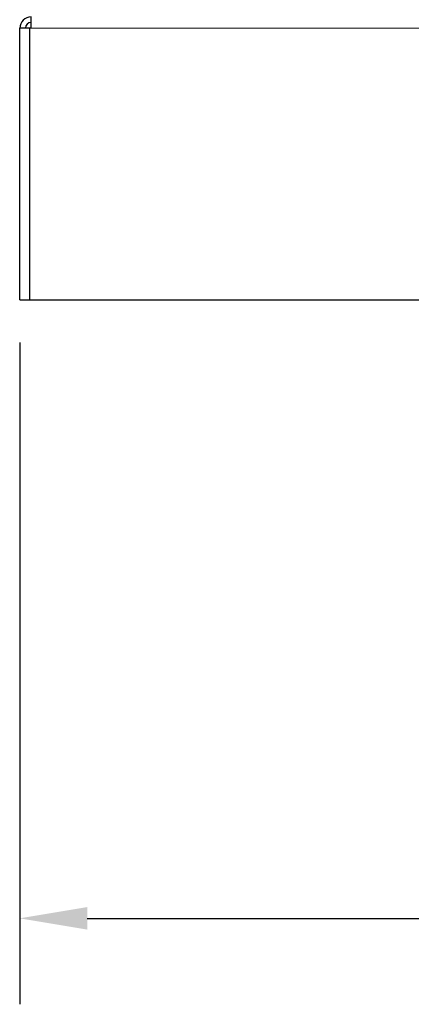
# Model space of a CAD drawing. Units: inches. Extents: x -12.6 to 42.2, y 0.9 to 26.6.
# Drawn here: x -11.4 to -10, y 14.8 to 18.4 of the extents above; entities that cross this region are included whole.
import ezdxf

# ---------------------------------------------------------------- set-up
doc = ezdxf.new("R2010")
doc.units = ezdxf.units.IN
doc.header["$LTSCALE"] = 2.5
doc.header["$MEASUREMENT"] = 0
for name, color, linetype, lineweight in [('Dimension (ANSI)', 5, 'Continuous', 25), ('Visible (ANSI)', 7, 'Continuous', 25), ('Visible Narrow (ANSI)', 7, 'Continuous', 5)]:
    doc.layers.add(name, color=color, linetype=linetype, lineweight=lineweight)
doc.styles.add('Label Text (ANSI)', font='tahoma.ttf')
doc.dimstyles.new('Copy of Default (ANSI)', dxfattribs={"dimscale": 2.5, "dimtxt": 0.125, "dimasz": 0.098425, "dimexe": 0.125, "dimexo": 0.0625, "dimgap": 0.031496, "dimtad": 0, "dimtih": 1, "dimtoh": 1, "dimrnd": 1e-08, "dimzin": 4, "dimdsep": 46, "dimtxsty": 'Label Text (ANSI)', "dimcen": 0.09, "dimdle": 0.393701, "dimclrd": 256, "dimclre": 256, "dimclrt": 256, "dimadec": 0, "dimazin": 1, "dimtfac": 1, "dimtofl": 0, "dimtmove": 0, "dimatfit": 3, "dimfxl": 1, "dimtolj": 1, "dimtzin": 4, "dimlwd": -1, "dimlwe": -1, "dimarcsym": 0})

# ---------------------------------------------------------------- blocks, each defined once
blk = doc.blocks.new('*D56')
at = {"layer": 'Defpoints', "color": 0, "transparency": 16777216}
for p in [(-11.4193, 17.3748), (-3.5797, 17.3741), (-3.58, 15.1181)]:
    blk.add_point(p, dxfattribs=at)
at = {"layer": 'Dimension (ANSI)', "transparency": 16777216}
for p, q in [((-11.4193, 17.2186), (-11.4196, 14.8066)), ((-3.5798, 17.2178), (-3.5801, 14.8056)), ((-11.1735, 15.1191), (-7.9455, 15.1187)), ((-3.8261, 15.1182), (-7.0541, 15.1186))]:
    blk.add_line(p, q, dxfattribs=at)
for points in [[(-11.1735, 15.1601), (-11.1735, 15.0781), (-11.4196, 15.1191)], [(-3.8261, 15.1592), (-3.8261, 15.0772), (-3.58, 15.1181)]]:
    blk.add_solid(points, dxfattribs=at)
at = {"layer": 'Dimension (ANSI)', "transparency": 16777216, "insert": (-7.4998, 15.2813), "char_height": 0.3125, "attachment_point": 2, "style": 'Label Text (ANSI)'}
blk.add_mtext('\\A1;\\fTahoma|b0|i0;9.5"', dxfattribs=at)

msp = doc.modelspace()

# ---------------------------------------------------------------- linework, layer by layer
at = {"layer": 'Visible (ANSI)'}
for p, q in [((-11.3779, 18.3648), (-11.3779, 18.4061)), ((-11.3839, 18.3648), (-11.4192, 18.3648)), ((-11.4192, 17.3748), (-11.4192, 18.3648)), ((-11.3779, 18.3648), (-11.3839, 18.3648)), ((-11.3839, 18.3648), (-11.3839, 17.3748)), ((-11.4192, 17.3748), (-11.3839, 17.3748)), ((-11.3839, 17.3748), (-3.6169, 17.3748))]:
    msp.add_line(p, q, dxfattribs=at)
for radius in [0.0412, 0.0206]:
    msp.add_arc((-11.3779, 18.3648), radius, 90, 180, dxfattribs=at)
at = {"layer": 'Visible Narrow (ANSI)'}
msp.add_line((-3.6229, 18.3648), (-11.3779, 18.3648), dxfattribs=at)

# ---------------------------------------------------------------- dimensions: what is measured, and where the dimension line sits
at = {"layer": 'Dimension (ANSI)'}
dim = msp.add_linear_dim(base=(-3.58, 15.1181), p1=(-11.4193, 17.3748), p2=(-3.5797, 17.3741), angle=359.9927, text='\\fTahoma|b0|i0;<>"', dimstyle='Copy of Default (ANSI)', override={"dimdec": 1, "dimlfac": 1.212121, "dimtdec": 1, "dimatfit": 1}, dxfattribs=at)
dim.commit()
dim.dimension.update_dxf_attribs({"geometry": '*D56', "text_midpoint": (-7.4998, 15.1186), "dimtype": 160})

doc.saveas('drawing.dxf')
